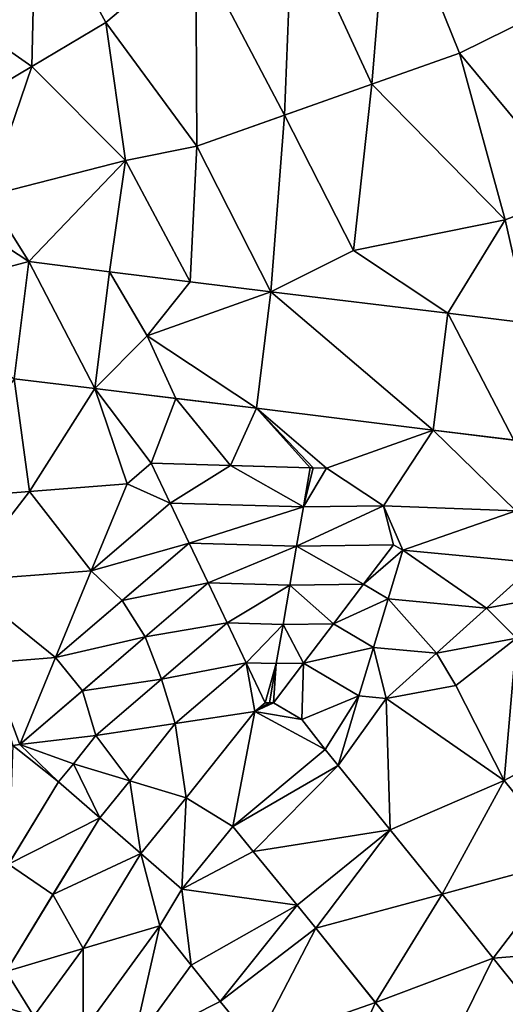
# Model space of a CAD drawing. Units: inches. Extents: x 2239646 to 2241767, y 13817431 to 13820078.
# Drawn here: x 2240221 to 2240335, y 13818960 to 13819194 of the extents above; entities that cross this region are included whole.
import ezdxf

# ---------------------------------------------------------------- set-up
doc = ezdxf.new("R2010")
doc.units = ezdxf.units.IN
doc.header["$MEASUREMENT"] = 0
for name, color, linetype in [('CP-TOPO-MAJR', 2, 'Continuous'), ('CP-TOPO-MINR', 1, 'Continuous'), ('Design Trimesh', 4, 'Continuous')]:
    doc.layers.add(name, color=color, linetype=linetype)

msp = doc.modelspace()

# ---------------------------------------------------------------- linework, layer by layer
at = {"layer": 'CP-TOPO-MAJR'}
for points in [[(2240352.14, 13819152.57, 745), (2240335.46, 13819146.11, 745), (2240299.53, 13819138.88, 745), (2240321.89, 13819124.04, 745), (2240379.25, 13819116.9, 745)], [(2240375.77, 13819089.32, 745), (2240318.41, 13819096.26, 745), (2240293.14, 13819087.27, 745), (2240289.97, 13819087.39, 745), (2240289.27, 13819087.38, 745), (2240251.6, 13819088.47, 745), (2240245.92, 13819083.58, 745), (2240199.7, 13819079.96, 745)], [(2240382.9, 13818953.95, 750), (2240366.86, 13818973.82, 750), (2240350.34, 13818994.48, 750), (2240335.18, 13819013.26, 750), (2240323.79, 13819035.78, 750), (2240307.28, 13819032.69, 750), (2240300.8, 13819033.29, 750), (2240287.69, 13819041.03, 750), (2240281.25, 13819040.95, 750), (2240274.1, 13819041.15, 750), (2240257.35, 13819026.75, 750), (2240246.59, 13819013.21, 750), (2240239.44, 13819004.43, 750), (2240217.32, 13818967.98, 750), (2240212.18, 13818960.92, 750), (2240210.69, 13818958.92, 750)]]:
    msp.add_polyline3d(points, dxfattribs=at)
at = {"layer": 'CP-TOPO-MINR'}
for points in [[(2240394.31, 13819219.93, 744), (2240324.62, 13819185.67, 744), (2240262.46, 13819163.58, 744), (2240245.58, 13819160.18, 744), (2240212.9, 13819151.8, 744)], [(2240262.23, 13819210.96, 743), (2240240.93, 13819192.92, 743), (2240205.89, 13819172.1, 743)], [(2240215.28, 13819141.11, 744), (2240222.63, 13819136.23, 744), (2240279.99, 13819129.09, 744), (2240250.71, 13819118.68, 744), (2240276.56, 13819101.5, 744), (2240219.2, 13819108.44, 744)], [(2240337.96, 13819077.16, 746), (2240306.63, 13819078.34, 746), (2240287.66, 13819078.1, 746), (2240256.1, 13819079, 746), (2240237.45, 13819062.97, 746), (2240206.49, 13819060.55, 746)], [(2240342.91, 13819064.86, 747), (2240311.21, 13819067.82, 747), (2240309.02, 13819069.11, 747), (2240286.06, 13819068.81, 747), (2240260.6, 13819069.54, 747), (2240228.99, 13819042.37, 747), (2240213.28, 13819041.14, 747), (2240170.97, 13819036, 747), (2240135.31, 13819016.48, 747), (2240122.57, 13818997.84, 747), (2240121.14, 13818995.3, 747), (2240119.49, 13818992.19, 747), (2240117.6, 13818988.42, 747), (2240115.47, 13818983.96, 747), (2240110.13, 13818972.5, 747), (2240100.65, 13818953.84, 747)], [(2240720.07, 13818954.23, 748), (2240699.68, 13818963.14, 748), (2240656.55, 13818967.76, 748), (2240593.91, 13818988.21, 748), (2240532.87, 13819021.57, 748), (2240463.16, 13819007.92, 748), (2240451.76, 13819006.02, 748), (2240437.88, 13819001.55, 748), (2240432.03, 13818982.5, 748), (2240421.49, 13818995.69, 748), (2240405.42, 13818990.52, 748), (2240411.07, 13819009.63, 748), (2240402.3, 13819020.61, 748), (2240399.12, 13819024.55, 748), (2240390.46, 13819065.25, 748), (2240331.03, 13819054.14, 748), (2240307.74, 13819056.31, 748), (2240301.91, 13819059.75, 748), (2240284.46, 13819059.52, 748), (2240265.1, 13819060.08, 748), (2240220.53, 13819021.76, 748), (2240218.84, 13819021.58, 748), (2240145.03, 13818981.15, 748), (2240118.03, 13818959.12, 748)], [(2240357.13, 13819050.51, 749), (2240319.16, 13819043.41, 749), (2240304.27, 13819044.8, 749), (2240294.8, 13819050.39, 749), (2240282.85, 13819050.24, 749), (2240269.6, 13819050.62, 749), (2240238.53, 13819023.9, 749), (2240233.23, 13819017.24, 749), (2240229.71, 13819012.91, 749), (2240206.04, 13818973.92, 749), (2240192.91, 13818966.73, 749), (2240136.82, 13818920.97, 749)], [(2240356.9, 13818940.81, 751), (2240320.5, 13818986.35, 751), (2240295.9, 13819016.82, 751), (2240292.81, 13819020.59, 751), (2240287.34, 13819027.68, 751), (2240280.58, 13819031.67, 751), (2240279.64, 13819031.66, 751), (2240278.6, 13819031.69, 751), (2240276.17, 13819029.6, 751), (2240259.95, 13819009.18, 751), (2240249.18, 13818995.95, 751), (2240235.5, 13818973.41, 751), (2240223.85, 13818957.4, 751)], [(2240346.95, 13818907.79, 752), (2240290.65, 13818978.23, 752), (2240286.22, 13818983.72, 752), (2240275.76, 13818996.46, 752), (2240271, 13819002.32, 752), (2240258.91, 13818987.47, 752), (2240253.67, 13818978.84, 752), (2240235.52, 13818953.88, 752)], [(2240276.33, 13818950.69, 753), (2240267.93, 13818960.88, 753), (2240261.11, 13818969.51, 753), (2240247.19, 13818950.36, 753)]]:
    msp.add_polyline3d(points, dxfattribs=at)
at = {"layer": 'Design Trimesh'}
for points in [[(2240307.88, 13819227.19, 743), (2240285.06, 13819219.07, 743), (2240303.9, 13819178.31, 744), (2240307.88, 13819227.19, 743)], [(2240307.88, 13819227.19, 743), (2240303.9, 13819178.31, 744), (2240324.62, 13819185.67, 744), (2240307.88, 13819227.19, 743)], [(2240307.88, 13819227.19, 743), (2240324.62, 13819185.67, 744), (2240342.04, 13819194.24, 744), (2240307.88, 13819227.19, 743)], [(2240192.26, 13819204.29, 742), (2240223.41, 13819182.51, 743), (2240224.35, 13819223.35, 742), (2240192.26, 13819204.29, 742)], [(2240224.35, 13819223.35, 742), (2240223.41, 13819182.51, 743), (2240240.93, 13819192.92, 743), (2240224.35, 13819223.35, 742)], [(2240240.93, 13819192.92, 743), (2240262.23, 13819210.96, 743), (2240224.35, 13819223.35, 742), (2240240.93, 13819192.92, 743)], [(2240262.23, 13819210.96, 743), (2240283.18, 13819170.94, 744), (2240285.06, 13819219.07, 743), (2240262.23, 13819210.96, 743)], [(2240285.06, 13819219.07, 743), (2240283.18, 13819170.94, 744), (2240303.9, 13819178.31, 744), (2240285.06, 13819219.07, 743)], [(2240240.93, 13819192.92, 743), (2240262.46, 13819163.58, 744), (2240262.23, 13819210.96, 743), (2240240.93, 13819192.92, 743)], [(2240262.23, 13819210.96, 743), (2240262.46, 13819163.58, 744), (2240283.18, 13819170.94, 744), (2240262.23, 13819210.96, 743)], [(2240205.89, 13819172.1, 743), (2240223.41, 13819182.51, 743), (2240192.26, 13819204.29, 742), (2240205.89, 13819172.1, 743)], [(2240324.62, 13819185.67, 744), (2240352.14, 13819152.57, 745), (2240342.04, 13819194.24, 744), (2240324.62, 13819185.67, 744)], [(2240223.41, 13819182.51, 743), (2240245.58, 13819160.18, 744), (2240240.93, 13819192.92, 743), (2240223.41, 13819182.51, 743)], [(2240240.93, 13819192.92, 743), (2240245.58, 13819160.18, 744), (2240262.46, 13819163.58, 744), (2240240.93, 13819192.92, 743)], [(2240324.62, 13819185.67, 744), (2240303.9, 13819178.31, 744), (2240335.46, 13819146.11, 745), (2240324.62, 13819185.67, 744)], [(2240335.46, 13819146.11, 745), (2240352.14, 13819152.57, 745), (2240324.62, 13819185.67, 744), (2240335.46, 13819146.11, 745)], [(2240212.9, 13819151.8, 744), (2240223.41, 13819182.51, 743), (2240205.89, 13819172.1, 743), (2240212.9, 13819151.8, 744)], [(2240212.9, 13819151.8, 744), (2240245.58, 13819160.18, 744), (2240223.41, 13819182.51, 743), (2240212.9, 13819151.8, 744)], [(2240299.53, 13819138.88, 745), (2240303.9, 13819178.31, 744), (2240283.18, 13819170.94, 744), (2240299.53, 13819138.88, 745)], [(2240299.53, 13819138.88, 745), (2240335.46, 13819146.11, 745), (2240303.9, 13819178.31, 744), (2240299.53, 13819138.88, 745)], [(2240283.18, 13819170.94, 744), (2240262.46, 13819163.58, 744), (2240279.99, 13819129.09, 744), (2240283.18, 13819170.94, 744)], [(2240299.53, 13819138.88, 745), (2240283.18, 13819170.94, 744), (2240279.99, 13819129.09, 744), (2240299.53, 13819138.88, 745)], [(2240260.87, 13819131.47, 744), (2240262.46, 13819163.58, 744), (2240245.58, 13819160.18, 744), (2240260.87, 13819131.47, 744)], [(2240262.46, 13819163.58, 744), (2240260.87, 13819131.47, 744), (2240279.99, 13819129.09, 744), (2240262.46, 13819163.58, 744)], [(2240212.9, 13819151.8, 744), (2240222.63, 13819136.23, 744), (2240245.58, 13819160.18, 744), (2240212.9, 13819151.8, 744)], [(2240222.63, 13819136.23, 744), (2240241.75, 13819133.85, 744), (2240245.58, 13819160.18, 744), (2240222.63, 13819136.23, 744)], [(2240245.58, 13819160.18, 744), (2240241.75, 13819133.85, 744), (2240260.87, 13819131.47, 744), (2240245.58, 13819160.18, 744)], [(2240212.9, 13819151.8, 744), (2240215.28, 13819141.11, 744), (2240222.63, 13819136.23, 744), (2240212.9, 13819151.8, 744)], [(2240335.46, 13819146.11, 745), (2240341.01, 13819121.66, 745), (2240352.14, 13819152.57, 745), (2240335.46, 13819146.11, 745)], [(2240335.46, 13819146.11, 745), (2240299.53, 13819138.88, 745), (2240321.89, 13819124.04, 745), (2240335.46, 13819146.11, 745)], [(2240321.89, 13819124.04, 745), (2240341.01, 13819121.66, 745), (2240335.46, 13819146.11, 745), (2240321.89, 13819124.04, 745)], [(2240192.46, 13819128.18, 743), (2240222.63, 13819136.23, 744), (2240215.28, 13819141.11, 744), (2240192.46, 13819128.18, 743)], [(2240279.99, 13819129.09, 744), (2240321.89, 13819124.04, 745), (2240299.53, 13819138.88, 745), (2240279.99, 13819129.09, 744)], [(2240219.2, 13819108.44, 744), (2240222.63, 13819136.23, 744), (2240192.46, 13819128.18, 743), (2240219.2, 13819108.44, 744)], [(2240222.63, 13819136.23, 744), (2240219.2, 13819108.44, 744), (2240238.32, 13819106.13, 744), (2240222.63, 13819136.23, 744)], [(2240222.63, 13819136.23, 744), (2240238.32, 13819106.13, 744), (2240241.75, 13819133.85, 744), (2240222.63, 13819136.23, 744)], [(2240250.71, 13819118.68, 744), (2240241.75, 13819133.85, 744), (2240238.32, 13819106.13, 744), (2240250.71, 13819118.68, 744)], [(2240241.75, 13819133.85, 744), (2240250.71, 13819118.68, 744), (2240260.87, 13819131.47, 744), (2240241.75, 13819133.85, 744)], [(2240279.99, 13819129.09, 744), (2240260.87, 13819131.47, 744), (2240250.71, 13819118.68, 744), (2240279.99, 13819129.09, 744)], [(2240279.99, 13819129.09, 744), (2240250.71, 13819118.68, 744), (2240276.56, 13819101.5, 744), (2240279.99, 13819129.09, 744)], [(2240279.99, 13819129.09, 744), (2240276.56, 13819101.5, 744), (2240318.41, 13819096.26, 745), (2240279.99, 13819129.09, 744)], [(2240321.89, 13819124.04, 745), (2240279.99, 13819129.09, 744), (2240318.41, 13819096.26, 745), (2240321.89, 13819124.04, 745)], [(2240321.89, 13819124.04, 745), (2240318.41, 13819096.26, 745), (2240337.53, 13819093.95, 745), (2240321.89, 13819124.04, 745)], [(2240337.53, 13819093.95, 745), (2240341.01, 13819121.66, 745), (2240321.89, 13819124.04, 745), (2240337.53, 13819093.95, 745)], [(2240257.44, 13819103.81, 744), (2240250.71, 13819118.68, 744), (2240238.32, 13819106.13, 744), (2240257.44, 13819103.81, 744)], [(2240276.56, 13819101.5, 744), (2240250.71, 13819118.68, 744), (2240257.44, 13819103.81, 744), (2240276.56, 13819101.5, 744)], [(2240199.7, 13819079.96, 745), (2240222.81, 13819081.77, 745), (2240219.2, 13819108.44, 744), (2240199.7, 13819079.96, 745)], [(2240219.2, 13819108.44, 744), (2240222.81, 13819081.77, 745), (2240238.32, 13819106.13, 744), (2240219.2, 13819108.44, 744)], [(2240222.81, 13819081.77, 745), (2240245.92, 13819083.58, 745), (2240238.32, 13819106.13, 744), (2240222.81, 13819081.77, 745)], [(2240251.6, 13819088.47, 745), (2240257.44, 13819103.81, 744), (2240238.32, 13819106.13, 744), (2240251.6, 13819088.47, 745)], [(2240238.32, 13819106.13, 744), (2240245.92, 13819083.58, 745), (2240251.6, 13819088.47, 745), (2240238.32, 13819106.13, 744)], [(2240257.44, 13819103.81, 744), (2240251.6, 13819088.47, 745), (2240270.44, 13819087.93, 745), (2240257.44, 13819103.81, 744)], [(2240257.44, 13819103.81, 744), (2240270.44, 13819087.93, 745), (2240276.56, 13819101.5, 744), (2240257.44, 13819103.81, 744)], [(2240276.56, 13819101.5, 744), (2240270.44, 13819087.93, 745), (2240289.27, 13819087.38, 745), (2240276.56, 13819101.5, 744)], [(2240289.97, 13819087.39, 745), (2240293.14, 13819087.27, 745), (2240276.56, 13819101.5, 744), (2240289.97, 13819087.39, 745)], [(2240276.56, 13819101.5, 744), (2240289.27, 13819087.38, 745), (2240289.97, 13819087.39, 745), (2240276.56, 13819101.5, 744)], [(2240318.41, 13819096.26, 745), (2240276.56, 13819101.5, 744), (2240293.14, 13819087.27, 745), (2240318.41, 13819096.26, 745)], [(2240306.63, 13819078.34, 746), (2240318.41, 13819096.26, 745), (2240293.14, 13819087.27, 745), (2240306.63, 13819078.34, 746)], [(2240306.63, 13819078.34, 746), (2240337.96, 13819077.16, 746), (2240318.41, 13819096.26, 745), (2240306.63, 13819078.34, 746)], [(2240337.53, 13819093.95, 745), (2240318.41, 13819096.26, 745), (2240337.96, 13819077.16, 746), (2240337.53, 13819093.95, 745)], [(2240256.1, 13819079, 746), (2240251.6, 13819088.47, 745), (2240245.92, 13819083.58, 745), (2240256.1, 13819079, 746)], [(2240256.1, 13819079, 746), (2240270.44, 13819087.93, 745), (2240251.6, 13819088.47, 745), (2240256.1, 13819079, 746)], [(2240270.44, 13819087.93, 745), (2240256.1, 13819079, 746), (2240287.66, 13819078.1, 746), (2240270.44, 13819087.93, 745)], [(2240289.27, 13819087.38, 745), (2240270.44, 13819087.93, 745), (2240287.66, 13819078.1, 746), (2240289.27, 13819087.38, 745)], [(2240289.97, 13819087.39, 745), (2240289.27, 13819087.38, 745), (2240287.66, 13819078.1, 746), (2240289.97, 13819087.39, 745)], [(2240289.97, 13819087.39, 745), (2240287.66, 13819078.1, 746), (2240293.14, 13819087.27, 745), (2240289.97, 13819087.39, 745)], [(2240293.14, 13819087.27, 745), (2240287.66, 13819078.1, 746), (2240306.63, 13819078.34, 746), (2240293.14, 13819087.27, 745)], [(2240222.81, 13819081.77, 745), (2240237.45, 13819062.97, 746), (2240245.92, 13819083.58, 745), (2240222.81, 13819081.77, 745)], [(2240256.1, 13819079, 746), (2240245.92, 13819083.58, 745), (2240237.45, 13819062.97, 746), (2240256.1, 13819079, 746)], [(2240199.7, 13819079.96, 745), (2240206.49, 13819060.55, 746), (2240222.81, 13819081.77, 745), (2240199.7, 13819079.96, 745)], [(2240237.45, 13819062.97, 746), (2240222.81, 13819081.77, 745), (2240206.49, 13819060.55, 746), (2240237.45, 13819062.97, 746)], [(2240256.1, 13819079, 746), (2240237.45, 13819062.97, 746), (2240260.6, 13819069.54, 747), (2240256.1, 13819079, 746)], [(2240287.66, 13819078.1, 746), (2240256.1, 13819079, 746), (2240260.6, 13819069.54, 747), (2240287.66, 13819078.1, 746)], [(2240260.6, 13819069.54, 747), (2240286.06, 13819068.81, 747), (2240287.66, 13819078.1, 746), (2240260.6, 13819069.54, 747)], [(2240286.06, 13819068.81, 747), (2240306.63, 13819078.34, 746), (2240287.66, 13819078.1, 746), (2240286.06, 13819068.81, 747)], [(2240286.06, 13819068.81, 747), (2240309.02, 13819069.11, 747), (2240306.63, 13819078.34, 746), (2240286.06, 13819068.81, 747)], [(2240309.02, 13819069.11, 747), (2240311.21, 13819067.82, 747), (2240306.63, 13819078.34, 746), (2240309.02, 13819069.11, 747)], [(2240306.63, 13819078.34, 746), (2240311.21, 13819067.82, 747), (2240337.96, 13819077.16, 746), (2240306.63, 13819078.34, 746)], [(2240337.96, 13819077.16, 746), (2240311.21, 13819067.82, 747), (2240342.91, 13819064.86, 747), (2240337.96, 13819077.16, 746)], [(2240237.45, 13819062.97, 746), (2240244.8, 13819055.95, 747), (2240260.6, 13819069.54, 747), (2240237.45, 13819062.97, 746)], [(2240260.6, 13819069.54, 747), (2240244.8, 13819055.95, 747), (2240265.1, 13819060.08, 748), (2240260.6, 13819069.54, 747)], [(2240260.6, 13819069.54, 747), (2240265.1, 13819060.08, 748), (2240286.06, 13819068.81, 747), (2240260.6, 13819069.54, 747)], [(2240265.1, 13819060.08, 748), (2240284.46, 13819059.52, 748), (2240286.06, 13819068.81, 747), (2240265.1, 13819060.08, 748)], [(2240301.91, 13819059.75, 748), (2240286.06, 13819068.81, 747), (2240284.46, 13819059.52, 748), (2240301.91, 13819059.75, 748)], [(2240309.02, 13819069.11, 747), (2240286.06, 13819068.81, 747), (2240301.91, 13819059.75, 748), (2240309.02, 13819069.11, 747)], [(2240311.21, 13819067.82, 747), (2240309.02, 13819069.11, 747), (2240301.91, 13819059.75, 748), (2240311.21, 13819067.82, 747)], [(2240311.21, 13819067.82, 747), (2240301.91, 13819059.75, 748), (2240307.74, 13819056.31, 748), (2240311.21, 13819067.82, 747)], [(2240331.03, 13819054.14, 748), (2240311.21, 13819067.82, 747), (2240307.74, 13819056.31, 748), (2240331.03, 13819054.14, 748)], [(2240342.91, 13819064.86, 747), (2240311.21, 13819067.82, 747), (2240331.03, 13819054.14, 748), (2240342.91, 13819064.86, 747)], [(2240331.03, 13819054.14, 748), (2240350.84, 13819057.84, 748), (2240342.91, 13819064.86, 747), (2240331.03, 13819054.14, 748)], [(2240228.99, 13819042.37, 747), (2240237.45, 13819062.97, 746), (2240206.49, 13819060.55, 746), (2240228.99, 13819042.37, 747)], [(2240228.99, 13819042.37, 747), (2240244.8, 13819055.95, 747), (2240237.45, 13819062.97, 746), (2240228.99, 13819042.37, 747)], [(2240206.49, 13819060.55, 746), (2240213.28, 13819041.14, 747), (2240228.99, 13819042.37, 747), (2240206.49, 13819060.55, 746)], [(2240244.8, 13819055.95, 747), (2240250.24, 13819047.31, 748), (2240265.1, 13819060.08, 748), (2240244.8, 13819055.95, 747)], [(2240250.24, 13819047.31, 748), (2240269.6, 13819050.62, 749), (2240265.1, 13819060.08, 748), (2240250.24, 13819047.31, 748)], [(2240284.46, 13819059.52, 748), (2240265.1, 13819060.08, 748), (2240269.6, 13819050.62, 749), (2240284.46, 13819059.52, 748)], [(2240284.46, 13819059.52, 748), (2240269.6, 13819050.62, 749), (2240282.85, 13819050.24, 749), (2240284.46, 13819059.52, 748)], [(2240284.46, 13819059.52, 748), (2240282.85, 13819050.24, 749), (2240294.8, 13819050.39, 749), (2240284.46, 13819059.52, 748)], [(2240294.8, 13819050.39, 749), (2240301.91, 13819059.75, 748), (2240284.46, 13819059.52, 748), (2240294.8, 13819050.39, 749)], [(2240294.8, 13819050.39, 749), (2240307.74, 13819056.31, 748), (2240301.91, 13819059.75, 748), (2240294.8, 13819050.39, 749)], [(2240338.14, 13819046.96, 749), (2240350.84, 13819057.84, 748), (2240331.03, 13819054.14, 748), (2240338.14, 13819046.96, 749)], [(2240244.8, 13819055.95, 747), (2240228.99, 13819042.37, 747), (2240250.24, 13819047.31, 748), (2240244.8, 13819055.95, 747)], [(2240307.74, 13819056.31, 748), (2240294.8, 13819050.39, 749), (2240304.27, 13819044.8, 749), (2240307.74, 13819056.31, 748)], [(2240304.27, 13819044.8, 749), (2240319.16, 13819043.41, 749), (2240307.74, 13819056.31, 748), (2240304.27, 13819044.8, 749)], [(2240307.74, 13819056.31, 748), (2240319.16, 13819043.41, 749), (2240331.03, 13819054.14, 748), (2240307.74, 13819056.31, 748)], [(2240319.16, 13819043.41, 749), (2240338.14, 13819046.96, 749), (2240331.03, 13819054.14, 748), (2240319.16, 13819043.41, 749)], [(2240254.07, 13819037.26, 749), (2240269.6, 13819050.62, 749), (2240250.24, 13819047.31, 748), (2240254.07, 13819037.26, 749)], [(2240254.07, 13819037.26, 749), (2240274.1, 13819041.15, 750), (2240269.6, 13819050.62, 749), (2240254.07, 13819037.26, 749)], [(2240282.85, 13819050.24, 749), (2240269.6, 13819050.62, 749), (2240274.1, 13819041.15, 750), (2240282.85, 13819050.24, 749)], [(2240282.85, 13819050.24, 749), (2240274.1, 13819041.15, 750), (2240281.25, 13819040.95, 750), (2240282.85, 13819050.24, 749)], [(2240287.69, 13819041.03, 750), (2240282.85, 13819050.24, 749), (2240281.25, 13819040.95, 750), (2240287.69, 13819041.03, 750)], [(2240282.85, 13819050.24, 749), (2240287.69, 13819041.03, 750), (2240294.8, 13819050.39, 749), (2240282.85, 13819050.24, 749)], [(2240287.69, 13819041.03, 750), (2240304.27, 13819044.8, 749), (2240294.8, 13819050.39, 749), (2240287.69, 13819041.03, 750)], [(2240228.99, 13819042.37, 747), (2240235.39, 13819034.53, 748), (2240250.24, 13819047.31, 748), (2240228.99, 13819042.37, 747)], [(2240250.24, 13819047.31, 748), (2240235.39, 13819034.53, 748), (2240254.07, 13819037.26, 749), (2240250.24, 13819047.31, 748)], [(2240319.16, 13819043.41, 749), (2240323.79, 13819035.78, 750), (2240338.14, 13819046.96, 749), (2240319.16, 13819043.41, 749)], [(2240323.79, 13819035.78, 750), (2240335.18, 13819013.26, 750), (2240338.14, 13819046.96, 749), (2240323.79, 13819035.78, 750)], [(2240335.18, 13819013.26, 750), (2240367.24, 13819030.52, 749), (2240338.14, 13819046.96, 749), (2240335.18, 13819013.26, 750)], [(2240304.27, 13819044.8, 749), (2240287.69, 13819041.03, 750), (2240300.8, 13819033.29, 750), (2240304.27, 13819044.8, 749)], [(2240304.27, 13819044.8, 749), (2240300.8, 13819033.29, 750), (2240307.28, 13819032.69, 750), (2240304.27, 13819044.8, 749)], [(2240307.28, 13819032.69, 750), (2240319.16, 13819043.41, 749), (2240304.27, 13819044.8, 749), (2240307.28, 13819032.69, 750)], [(2240220.53, 13819021.76, 748), (2240228.99, 13819042.37, 747), (2240213.28, 13819041.14, 747), (2240220.53, 13819021.76, 748)], [(2240220.53, 13819021.76, 748), (2240235.39, 13819034.53, 748), (2240228.99, 13819042.37, 747), (2240220.53, 13819021.76, 748)], [(2240323.79, 13819035.78, 750), (2240319.16, 13819043.41, 749), (2240307.28, 13819032.69, 750), (2240323.79, 13819035.78, 750)], [(2240213.28, 13819041.14, 747), (2240218.84, 13819021.58, 748), (2240220.53, 13819021.76, 748), (2240213.28, 13819041.14, 747)], [(2240274.1, 13819041.15, 750), (2240254.07, 13819037.26, 749), (2240257.35, 13819026.75, 750), (2240274.1, 13819041.15, 750)], [(2240276.17, 13819029.6, 751), (2240274.1, 13819041.15, 750), (2240257.35, 13819026.75, 750), (2240276.17, 13819029.6, 751)], [(2240274.1, 13819041.15, 750), (2240278.6, 13819031.69, 751), (2240281.25, 13819040.95, 750), (2240274.1, 13819041.15, 750)], [(2240274.1, 13819041.15, 750), (2240276.17, 13819029.6, 751), (2240278.6, 13819031.69, 751), (2240274.1, 13819041.15, 750)], [(2240278.6, 13819031.69, 751), (2240279.64, 13819031.66, 751), (2240281.25, 13819040.95, 750), (2240278.6, 13819031.69, 751)], [(2240279.64, 13819031.66, 751), (2240280.58, 13819031.67, 751), (2240281.25, 13819040.95, 750), (2240279.64, 13819031.66, 751)], [(2240280.58, 13819031.67, 751), (2240287.34, 13819027.68, 751), (2240287.69, 13819041.03, 750), (2240280.58, 13819031.67, 751)], [(2240287.69, 13819041.03, 750), (2240281.25, 13819040.95, 750), (2240280.58, 13819031.67, 751), (2240287.69, 13819041.03, 750)], [(2240287.34, 13819027.68, 751), (2240300.8, 13819033.29, 750), (2240287.69, 13819041.03, 750), (2240287.34, 13819027.68, 751)], [(2240254.07, 13819037.26, 749), (2240235.39, 13819034.53, 748), (2240238.53, 13819023.9, 749), (2240254.07, 13819037.26, 749)], [(2240254.07, 13819037.26, 749), (2240238.53, 13819023.9, 749), (2240257.35, 13819026.75, 750), (2240254.07, 13819037.26, 749)], [(2240238.53, 13819023.9, 749), (2240235.39, 13819034.53, 748), (2240220.53, 13819021.76, 748), (2240238.53, 13819023.9, 749)], [(2240335.18, 13819013.26, 750), (2240323.79, 13819035.78, 750), (2240307.28, 13819032.69, 750), (2240335.18, 13819013.26, 750)], [(2240287.34, 13819027.68, 751), (2240292.81, 13819020.59, 751), (2240300.8, 13819033.29, 750), (2240287.34, 13819027.68, 751)], [(2240300.8, 13819033.29, 750), (2240292.81, 13819020.59, 751), (2240295.9, 13819016.82, 751), (2240300.8, 13819033.29, 750)], [(2240295.9, 13819016.82, 751), (2240307.28, 13819032.69, 750), (2240300.8, 13819033.29, 750), (2240295.9, 13819016.82, 751)], [(2240307.28, 13819032.69, 750), (2240295.9, 13819016.82, 751), (2240308.2, 13819001.58, 751), (2240307.28, 13819032.69, 750)], [(2240308.2, 13819001.58, 751), (2240335.18, 13819013.26, 750), (2240307.28, 13819032.69, 750), (2240308.2, 13819001.58, 751)], [(2240276.17, 13819029.6, 751), (2240279.64, 13819031.66, 751), (2240278.6, 13819031.69, 751), (2240276.17, 13819029.6, 751)], [(2240279.64, 13819031.66, 751), (2240276.17, 13819029.6, 751), (2240280.58, 13819031.67, 751), (2240279.64, 13819031.66, 751)], [(2240287.34, 13819027.68, 751), (2240280.58, 13819031.67, 751), (2240276.17, 13819029.6, 751), (2240287.34, 13819027.68, 751)], [(2240367.24, 13819030.52, 749), (2240335.18, 13819013.26, 750), (2240350.34, 13818994.48, 750), (2240367.24, 13819030.52, 749)], [(2240257.35, 13819026.75, 750), (2240259.95, 13819009.18, 751), (2240276.17, 13819029.6, 751), (2240257.35, 13819026.75, 750)], [(2240276.17, 13819029.6, 751), (2240259.95, 13819009.18, 751), (2240271, 13819002.32, 752), (2240276.17, 13819029.6, 751)], [(2240276.17, 13819029.6, 751), (2240271, 13819002.32, 752), (2240292.81, 13819020.59, 751), (2240276.17, 13819029.6, 751)], [(2240287.34, 13819027.68, 751), (2240276.17, 13819029.6, 751), (2240292.81, 13819020.59, 751), (2240287.34, 13819027.68, 751)], [(2240257.35, 13819026.75, 750), (2240238.53, 13819023.9, 749), (2240246.59, 13819013.21, 750), (2240257.35, 13819026.75, 750)], [(2240246.59, 13819013.21, 750), (2240259.95, 13819009.18, 751), (2240257.35, 13819026.75, 750), (2240246.59, 13819013.21, 750)], [(2240233.23, 13819017.24, 749), (2240238.53, 13819023.9, 749), (2240220.53, 13819021.76, 748), (2240233.23, 13819017.24, 749)], [(2240233.23, 13819017.24, 749), (2240246.59, 13819013.21, 750), (2240238.53, 13819023.9, 749), (2240233.23, 13819017.24, 749)], [(2240217.88, 13818993.42, 749), (2240229.71, 13819012.91, 749), (2240218.84, 13819021.58, 748), (2240217.88, 13818993.42, 749)], [(2240218.84, 13819021.58, 748), (2240229.71, 13819012.91, 749), (2240220.53, 13819021.76, 748), (2240218.84, 13819021.58, 748)], [(2240229.71, 13819012.91, 749), (2240233.23, 13819017.24, 749), (2240220.53, 13819021.76, 748), (2240229.71, 13819012.91, 749)], [(2240295.9, 13819016.82, 751), (2240292.81, 13819020.59, 751), (2240271, 13819002.32, 752), (2240295.9, 13819016.82, 751)], [(2240233.23, 13819017.24, 749), (2240229.71, 13819012.91, 749), (2240239.44, 13819004.43, 750), (2240233.23, 13819017.24, 749)], [(2240239.44, 13819004.43, 750), (2240246.59, 13819013.21, 750), (2240233.23, 13819017.24, 749), (2240239.44, 13819004.43, 750)], [(2240271, 13819002.32, 752), (2240275.76, 13818996.46, 752), (2240295.9, 13819016.82, 751), (2240271, 13819002.32, 752)], [(2240275.76, 13818996.46, 752), (2240308.2, 13819001.58, 751), (2240295.9, 13819016.82, 751), (2240275.76, 13818996.46, 752)], [(2240217.88, 13818993.42, 749), (2240239.44, 13819004.43, 750), (2240229.71, 13819012.91, 749), (2240217.88, 13818993.42, 749)], [(2240249.18, 13818995.95, 751), (2240246.59, 13819013.21, 750), (2240239.44, 13819004.43, 750), (2240249.18, 13818995.95, 751)], [(2240246.59, 13819013.21, 750), (2240249.18, 13818995.95, 751), (2240259.95, 13819009.18, 751), (2240246.59, 13819013.21, 750)], [(2240308.2, 13819001.58, 751), (2240320.5, 13818986.35, 751), (2240335.18, 13819013.26, 750), (2240308.2, 13819001.58, 751)], [(2240320.5, 13818986.35, 751), (2240350.34, 13818994.48, 750), (2240335.18, 13819013.26, 750), (2240320.5, 13818986.35, 751)], [(2240259.95, 13819009.18, 751), (2240249.18, 13818995.95, 751), (2240258.91, 13818987.47, 752), (2240259.95, 13819009.18, 751)], [(2240258.91, 13818987.47, 752), (2240271, 13819002.32, 752), (2240259.95, 13819009.18, 751), (2240258.91, 13818987.47, 752)], [(2240228.38, 13818986.21, 750), (2240239.44, 13819004.43, 750), (2240217.88, 13818993.42, 749), (2240228.38, 13818986.21, 750)], [(2240228.38, 13818986.21, 750), (2240249.18, 13818995.95, 751), (2240239.44, 13819004.43, 750), (2240228.38, 13818986.21, 750)], [(2240271, 13819002.32, 752), (2240258.91, 13818987.47, 752), (2240275.76, 13818996.46, 752), (2240271, 13819002.32, 752)], [(2240308.2, 13819001.58, 751), (2240275.76, 13818996.46, 752), (2240286.22, 13818983.72, 752), (2240308.2, 13819001.58, 751)], [(2240286.22, 13818983.72, 752), (2240290.65, 13818978.23, 752), (2240308.2, 13819001.58, 751), (2240286.22, 13818983.72, 752)], [(2240320.5, 13818986.35, 751), (2240308.2, 13819001.58, 751), (2240290.65, 13818978.23, 752), (2240320.5, 13818986.35, 751)], [(2240228.38, 13818986.21, 750), (2240235.5, 13818973.41, 751), (2240249.18, 13818995.95, 751), (2240228.38, 13818986.21, 750)], [(2240235.5, 13818973.41, 751), (2240253.67, 13818978.84, 752), (2240249.18, 13818995.95, 751), (2240235.5, 13818973.41, 751)], [(2240249.18, 13818995.95, 751), (2240253.67, 13818978.84, 752), (2240258.91, 13818987.47, 752), (2240249.18, 13818995.95, 751)], [(2240258.91, 13818987.47, 752), (2240286.22, 13818983.72, 752), (2240275.76, 13818996.46, 752), (2240258.91, 13818987.47, 752)], [(2240217.88, 13818993.42, 749), (2240217.32, 13818967.98, 750), (2240228.38, 13818986.21, 750), (2240217.88, 13818993.42, 749)], [(2240320.5, 13818986.35, 751), (2240332.63, 13818971.17, 751), (2240350.34, 13818994.48, 750), (2240320.5, 13818986.35, 751)], [(2240366.86, 13818973.82, 750), (2240350.34, 13818994.48, 750), (2240332.63, 13818971.17, 751), (2240366.86, 13818973.82, 750)], [(2240228.38, 13818986.21, 750), (2240217.32, 13818967.98, 750), (2240235.5, 13818973.41, 751), (2240228.38, 13818986.21, 750)], [(2240258.91, 13818987.47, 752), (2240253.67, 13818978.84, 752), (2240261.11, 13818969.51, 753), (2240258.91, 13818987.47, 752)], [(2240261.11, 13818969.51, 753), (2240286.22, 13818983.72, 752), (2240258.91, 13818987.47, 752), (2240261.11, 13818969.51, 753)], [(2240304.73, 13818960.62, 752), (2240320.5, 13818986.35, 751), (2240290.65, 13818978.23, 752), (2240304.73, 13818960.62, 752)], [(2240320.5, 13818986.35, 751), (2240304.73, 13818960.62, 752), (2240332.63, 13818971.17, 751), (2240320.5, 13818986.35, 751)], [(2240261.11, 13818969.51, 753), (2240267.93, 13818960.88, 753), (2240286.22, 13818983.72, 752), (2240261.11, 13818969.51, 753)], [(2240286.22, 13818983.72, 752), (2240267.93, 13818960.88, 753), (2240290.65, 13818978.23, 752), (2240286.22, 13818983.72, 752)], [(2240235.52, 13818953.88, 752), (2240253.67, 13818978.84, 752), (2240235.5, 13818973.41, 751), (2240235.52, 13818953.88, 752)], [(2240235.52, 13818953.88, 752), (2240247.19, 13818950.36, 753), (2240253.67, 13818978.84, 752), (2240235.52, 13818953.88, 752)], [(2240247.19, 13818950.36, 753), (2240261.11, 13818969.51, 753), (2240253.67, 13818978.84, 752), (2240247.19, 13818950.36, 753)], [(2240276.33, 13818950.69, 753), (2240290.65, 13818978.23, 752), (2240267.93, 13818960.88, 753), (2240276.33, 13818950.69, 753)], [(2240276.33, 13818950.69, 753), (2240304.73, 13818960.62, 752), (2240290.65, 13818978.23, 752), (2240276.33, 13818950.69, 753)], [(2240332.63, 13818971.17, 751), (2240344.77, 13818955.99, 751), (2240366.86, 13818973.82, 750), (2240332.63, 13818971.17, 751)], [(2240217.32, 13818967.98, 750), (2240223.85, 13818957.4, 751), (2240235.5, 13818973.41, 751), (2240217.32, 13818967.98, 750)], [(2240235.5, 13818973.41, 751), (2240223.85, 13818957.4, 751), (2240235.52, 13818953.88, 752), (2240235.5, 13818973.41, 751)], [(2240267.93, 13818960.88, 753), (2240261.11, 13818969.51, 753), (2240247.19, 13818950.36, 753), (2240267.93, 13818960.88, 753)], [(2240304.73, 13818960.62, 752), (2240318.8, 13818943.01, 752), (2240332.63, 13818971.17, 751), (2240304.73, 13818960.62, 752)], [(2240344.77, 13818955.99, 751), (2240332.63, 13818971.17, 751), (2240318.8, 13818943.01, 752), (2240344.77, 13818955.99, 751)], [(2240212.18, 13818960.92, 750), (2240223.85, 13818957.4, 751), (2240217.32, 13818967.98, 750), (2240212.18, 13818960.92, 750)], [(2240220.47, 13818952.88, 751), (2240223.85, 13818957.4, 751), (2240212.18, 13818960.92, 750), (2240220.47, 13818952.88, 751)], [(2240267.93, 13818960.88, 753), (2240247.19, 13818950.36, 753), (2240276.33, 13818950.69, 753), (2240267.93, 13818960.88, 753)], [(2240304.73, 13818960.62, 752), (2240276.33, 13818950.69, 753), (2240291.5, 13818931.71, 753), (2240304.73, 13818960.62, 752)], [(2240304.73, 13818960.62, 752), (2240291.5, 13818931.71, 753), (2240318.8, 13818943.01, 752), (2240304.73, 13818960.62, 752)]]:
    msp.add_3dface(points, dxfattribs=at)

doc.saveas('drawing.dxf')
